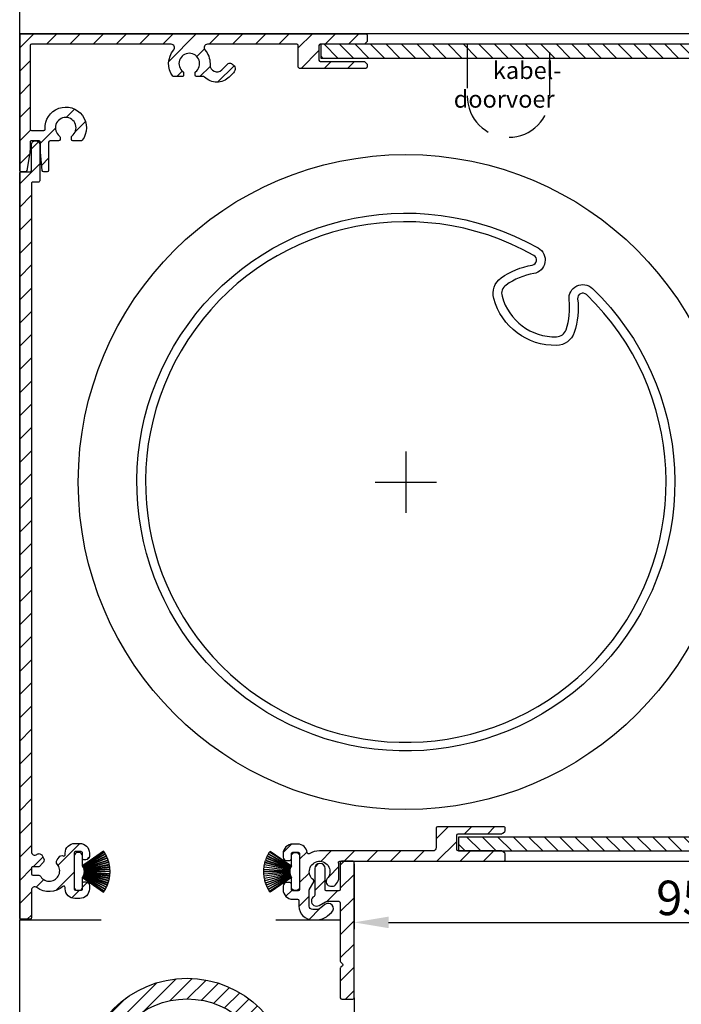
# Model space of a CAD drawing. Units: millimetres. Extents: x 687 to 2319, y 57 to 1839.
# Drawn here: x 887 to 983, y 1622 to 1765 of the extents above; entities that cross this region are included whole.
import ezdxf

# ---------------------------------------------------------------- set-up
doc = ezdxf.new("R2010")
doc.units = ezdxf.units.MM
doc.linetypes.add('HIDDEN', pattern=[9.524999999999999, 6.35, -3.175])
for name, color, linetype in [('ALUMINIUM', 250, 'Continuous'), ('andere profielen', 7, 'Continuous'), ('Bemating', 250, 'Continuous'), ('Duco rooster', 5, 'Continuous'), ('Kabeldoorvoer', 5, 'Continuous'), ('KS-profiel', 252, 'Continuous')]:
    doc.layers.add(name, color=color, linetype=linetype)
doc.layers.get('0').off()
doc.styles.get("Standard").update_dxf_attribs({"font": 'arial.ttf'})
doc.dimstyles.new('schaal 1-5', dxfattribs={"dimtxt": 5, "dimasz": 5, "dimexe": 1, "dimexo": 0, "dimgap": 1, "dimtad": 1, "dimdec": 0, "dimdsep": 46, "dimtxsty": 'Standard', "dimcen": 0, "dimclrt": 256, "dimadec": 1, "dimazin": 0, "dimtfac": 1, "dimtdec": 0, "dimtofl": 0, "dimtmove": 1, "dimatfit": 3, "dimfxl": 1, "dimtolj": 1, "dimtzin": 0, "dimarcsym": 0})
pattern_1 = [(45, (-2323.777121471281, 1402.352908388123), (-1.683798022700466, 1.683798022700466), [])]
pattern_2 = [(135, (-349.1603133344358, 2059.990301080283), (-1.122532015133644, -1.122532015133644), [])]

# ---------------------------------------------------------------- blocks, each defined once
blk = doc.blocks.new('*D22')
at = {"layer": 'Bemating', "color": 0, "lineweight": -2, "transparency": 16777216}
for p, q in [((886.7314313758257, 1762.044976231022), (886.7314313758257, 1771.771417642164)), ((1042.93143137552, 1762.337232061602), (1042.93143137552, 1771.771417642164)), ((891.7314313758257, 1770.771417642164), (1037.93143137552, 1770.771417642164))]:
    blk.add_line(p, q, dxfattribs=at)
at = {"layer": 'Bemating', "color": 0, "transparency": 16777216}
for points in [[(891.7314313758257, 1771.604750975497), (891.7314313758257, 1769.938084308831), (886.7314313758257, 1770.771417642164)], [(1037.93143137552, 1771.604750975497), (1037.93143137552, 1769.938084308831), (1042.93143137552, 1770.771417642164)]]:
    blk.add_solid(points, dxfattribs=at)
at = {"layer": 'Defpoints', "color": 0, "transparency": 16777216}
for p in [(1042.93143137552, 1770.771417642164), (1042.93143137552, 1762.337232061602), (886.7314313758257, 1762.044976231022)]:
    blk.add_point(p, dxfattribs=at)
at = {"layer": 'Bemating', "lineweight": -3, "transparency": 16777216, "insert": (964.8314313756729, 1774.324282580773), "char_height": 5, "attachment_point": 5}
blk.add_mtext('\\A1;156', dxfattribs=at)
blk = doc.blocks.new('*D27')
at = {"layer": 'Bemating', "color": 0, "lineweight": -2, "transparency": 16777216}
for p, q in [((1030.431431375521, 1643.287232061601), (1030.431431375521, 1632.674967504642)), ((935.2314313755198, 1642.144976231072), (935.2314313755198, 1632.674967504642)), ((940.2314313755198, 1633.674967504642), (1025.431431375521, 1633.674967504642))]:
    blk.add_line(p, q, dxfattribs=at)
at = {"layer": 'Bemating', "color": 0, "transparency": 16777216}
for points in [[(940.2314313755198, 1634.508300837975), (940.2314313755198, 1632.841634171308), (935.2314313755198, 1633.674967504642)], [(1025.431431375521, 1634.508300837975), (1025.431431375521, 1632.841634171308), (1030.431431375521, 1633.674967504642)]]:
    blk.add_solid(points, dxfattribs=at)
at = {"layer": 'Defpoints', "color": 0, "transparency": 16777216}
for p in [(1030.431431375521, 1643.287232061601), (935.2314313755198, 1642.144976231072), (1030.431431375521, 1633.674967504642)]:
    blk.add_point(p, dxfattribs=at)
at = {"layer": 'Bemating', "lineweight": -3, "transparency": 16777216, "insert": (982.8314313755202, 1637.22783244325), "char_height": 5, "attachment_point": 5}
blk.add_mtext('\\A1;95', dxfattribs=at)
blk = doc.blocks.new('PT070039_NEW_VIEW_1_BL15', base_point=(48.9643502825, 238.3310451001))
at = {"layer": 'KS-profiel'}
for p, q in [((48.67353805400001, 241.3449127557001), (50.13022391710001, 237.8688730782001)), ((50.17633840489998, 237.8881980367), (48.71955963110003, 241.3644594235)), ((48.98470269009999, 241.4671430286), (50.21501718280001, 237.9046843563001)), ((50.26227813840001, 237.9210061845999), (49.03188517350003, 241.4836920783)), ((49.30307844970002, 241.5691260961), (50.30193634789998, 237.9349730391)), ((50.35014842890001, 237.9482242745), (49.35122682140002, 241.5826091258)), ((49.62734939929999, 241.6504404345001), (50.39062215170003, 237.9596139350999)), ((50.43958608449998, 237.9697398069), (49.67626464890003, 241.6608017152)), ((50.47543605499999, 238.0119237783999), (49.82638478759998, 241.6895530132999)), ((46.80026972420001, 239.9747656164), (49.62417339400002, 237.4786979877999)), ((46.8332034087, 240.0123878201), (49.65728719330002, 237.5161609868999)), ((47.02726376549998, 240.2201986533), (49.68494088339997, 237.5478330569999)), ((47.06254688939998, 240.2556268758999), (49.7203935197, 237.5830908303001)), ((47.26955955750003, 240.4505384448), (49.75002522139999, 237.6129204942999)), ((49.78767015950001, 237.6458273118001), (47.307046286, 240.4836262517999)), ((47.5261556259, 240.6648329339), (49.81915739699997, 237.6736912755)), ((49.85883903989998, 237.7041111245001), (47.56569101619999, 240.6954435645)), ((47.79599138930001, 240.8621963834), (49.89205166800002, 237.7298942187001)), ((49.93360600080001, 237.7577013656), (47.83741203080001, 240.8902033154)), ((48.07795154310003, 241.0418130363), (49.96840674250001, 237.7812970216)), ((50.01166200990002, 237.8063765319), (48.1210862332, 241.0671005095001)), ((48.37087066949999, 241.2029404882001), (50.0479070243, 237.8276872224999)), ((50.09268444050002, 237.8499354359001), (48.41554112059998, 241.2254039826)), ((45.92524086169999, 238.5586492666), (49.39319916310001, 237.0828272031999)), ((45.94459849449999, 238.6047506748), (49.41277798980002, 237.1288344802999)), ((46.0630474532, 238.8632358942), (49.4290064036, 237.1676221741)), ((46.08532743289999, 238.9079981583), (49.45150107149999, 237.2122762883)), ((46.22014116359998, 239.1583379722999), (49.47018833959999, 237.249941028)), ((46.24525140100002, 239.2015760777999), (49.49550587210001, 237.2930574116999)), ((46.39587268179997, 239.4427357638999), (49.51657475489998, 237.3294435186999)), ((49.54461050779997, 237.3708439602001), (46.4237093895, 239.4842709959)), ((46.58951566169998, 239.7152537756999), (49.56797392200002, 237.4058010407)), ((49.59861201580003, 237.4453144208001), (46.619963783, 239.7549144576999)), ((51.4718174317, 239.0080710928), (50.5202389886, 238.0564926497)), ((52.32034556909997, 238.8666497365), (52.17892421289997, 239.0080710928)), ((45.60835499579997, 237.4715232215001), (49.28763015010003, 236.8238838110999)), ((45.63282734019998, 237.6007361300001), (49.31939097399999, 236.8171328395999)), ((49.32978655860001, 236.8660402195999), (45.64298778760002, 237.6496934899001)), ((45.70968533040002, 237.9260921192001), (49.33827794619998, 236.907219619)), ((45.72297064779997, 237.9742954190999), (49.35179470309998, 236.9553579331)), ((45.80729098109998, 238.2458370289), (49.36291461920001, 236.9959065961)), ((45.8236462566, 238.2930870316), (49.37949668009998, 237.0430768753999)), ((49.13836505379999, 234.9775624399999), (52.32034556909997, 238.1595429552999)), ((49.39319916310001, 237.0828272031999), (49.41277798980002, 237.1288344802999)), ((49.4290064036, 237.1676221741), (49.45150107149999, 237.2122762883)), ((49.47018833959999, 237.249941028), (49.49550587210001, 237.2930574116999)), ((49.51657475489998, 237.3294435186999), (49.54461050779997, 237.3708439602001)), ((49.56797392200002, 237.4058010407), (49.59861201580003, 237.4453144208001)), ((49.62417339400002, 237.4786979877999), (49.65728719330002, 237.5161609868999)), ((49.68494088339997, 237.5478330569999), (49.7203935197, 237.5830908303001)), ((49.75002522139999, 237.6129204942999), (49.78767015950001, 237.6458273118001)), ((49.81915739699997, 237.6736912755), (49.85883903989998, 237.7041111245001)), ((49.89205166800002, 237.7298942187001), (49.93360600080001, 237.7577013656)), ((49.96840674250001, 237.7812970216), (50.01166200990002, 237.8063765319)), ((50.0479070243, 237.8276872224999), (50.09268444050002, 237.8499354359001)), ((50.13022391710001, 237.8688730782001), (50.17633840489998, 237.8881980367)), ((50.21501718280001, 237.9046843563001), (50.26227813840001, 237.9210061845999)), ((50.30193634789998, 237.9349730391), (50.35014842890001, 237.9482242745)), ((50.39062215170003, 237.9596139350999), (50.43958608449998, 237.9697398069)), ((50.47543605499999, 238.0119237783999), (50.48070803169998, 237.9785051969)), ((50.48070803169998, 237.9785051969), (50.53022143510003, 237.9854638519)), ((50.53022143510003, 237.9854638519), (50.5202389886, 238.0564926497)), ((49.28763015010003, 236.8238838110999), (48.28983691640002, 235.8260905774)), ((49.31939097399999, 236.8171328395999), (49.32978655860001, 236.8660402195999)), ((49.33827794619998, 236.907219619), (49.35179470309998, 236.9553579331)), ((49.36291461920001, 236.9959065961), (49.37949668009998, 237.0430768753999)), ((48.28983691640002, 235.1189837961999), (48.43125827260002, 234.9775624399999))]:
    blk.add_line(p, q, dxfattribs=at)
for centre, radius, start, end in [((50.7293553115, 236.5685526976999), 5.2, 113.2877715517982, 116.4210526316007), ((50.7293553115, 236.5685526976999), 5.2, 109.6035610253989, 112.7368421052995), ((50.7293553115, 236.5685526976999), 5.2, 105.9193504991004, 109.0526315789024), ((50.7293553115, 236.5685526976999), 5.2, 102.2351399728002, 105.3684210526003), ((50.7293553115, 236.5685526976999), 5.2, 100.0000000000002, 101.6842105262999), ((50.7293553115, 236.5685526976999), 5.2, 139.0772452359987, 142.2105263158008), ((50.7293553115, 236.5685526976999), 5.2, 135.3930347096961, 138.5263157894998), ((50.7293553115, 236.5685526976999), 5.2, 131.7088241832994, 134.8421052632002), ((50.7293553115, 236.5685526976999), 5.2, 128.0246136570044, 131.1578947368016), ((50.7293553115, 236.5685526976999), 5.2, 124.3404031306991, 127.473684210504), ((50.7293553115, 236.5685526976999), 5.2, 120.6561926043985, 123.7894736841977), ((50.7293553115, 236.5685526976999), 5.2, 116.9719820781037, 120.1052631579016), ((50.7293553115, 236.5685526976999), 5.2, 157.4982978675026, 160.6315789473991), ((50.7293553115, 236.5685526976999), 5.2, 153.8140873412007, 156.9473684209997), ((50.7293553115, 236.5685526976999), 5.2, 150.1298768148981, 153.2631578947032), ((50.7293553115, 236.5685526976999), 5.2, 146.4456662886026, 149.5789473683985), ((50.7293553115, 236.5685526976999), 5.2, 142.761455762303, 145.8947368420974), ((51.82537082229999, 238.6545177022001), 0.5, 45, 135), ((51.96679217849999, 238.5130963459001), 0.5, 315, 45), ((50.7293553115, 236.5685526976999), 5.2, 168.5509294464984, 170.0000000000014), ((50.7293553115, 236.5685526976999), 5.2, 164.866718920203, 167.999999999997), ((50.7293553115, 236.5685526976999), 5.2, 161.182508393901, 164.3157894736989), ((48.643390307, 235.4725371868001), 0.5, 135, 225), ((48.7848116632, 235.3311158306001), 0.5, 225, 315)]:
    blk.add_arc(centre, radius, start, end, dxfattribs=at)
blk = doc.blocks.new('A$C293D6D16')
at = {"layer": 'ALUMINIUM', "linetype": 'Continuous'}
h = blk.add_hatch(dxfattribs=at)
h.set_pattern_fill('ANSI31', color=256, scale=0.5, style=0)
h.set_pattern_definition([(45, (-2669.107986404849, -287.2189778138672), (-1.122532015133644, 1.122532015133644), [])])
edge = h.paths.add_edge_path(flags=16)
edge.add_arc((-31.73195685330575, -86.96623182372423), 12, 0, 360)
edge = h.paths.add_edge_path()
edge.add_arc((-31.73195685330575, -86.96623182372423), 15, 0, 360)
for radius in [15, 12]:
    blk.add_circle((-31.73195685330575, -86.96623182372423), radius, dxfattribs=at)

msp = doc.modelspace()

# ---------------------------------------------------------------- hatches: boundary and pattern name
at = {"layer": 'ALUMINIUM'}
h = msp.add_hatch(dxfattribs=at)
h.set_pattern_fill('ANSI31', color=256, scale=0.75, style=0)
h.set_pattern_definition(pattern_1)
edge = h.paths.add_edge_path()
edge.add_arc((892.7314313755548, 1745.686858924907), 2.999999999995913, 179.9999999997177, 185.7105931372127, ccw=False)
edge.add_line((889.7314313755589, 1745.686858924922), (889.7314313755589, 1746.837232061521))
edge.add_arc((889.5314313755583, 1746.837232061521), 0.2000000000006139, 1.302755197523458e-10, 90.00000000003257)
edge.add_line((889.5314313755582, 1747.037232061522), (888.4314313755588, 1747.037232061522))
edge.add_arc((888.4314313755589, 1746.837232061521), 0.2000000000000455, 90.00000000003257, 180.0000000000651)
edge.add_line((888.2314313755589, 1746.837232061521), (888.2314313755589, 1745.785519652422))
edge.add_arc((885.2314313756472, 1745.785519652409), 2.999999999911779, -9.462322207755676, 2.474962457199581e-10, ccw=False)
edge.add_line((888.1906131470589, 1745.292322690521), (887.7592847427252, 1742.704352264061))
edge.add_arc((887.562005957959, 1742.737232061521), 0.1999999999997591, 270, 350.5376777920601, ccw=False)
edge.add_line((887.562005957959, 1742.537232061522), (886.9314313755588, 1742.537232061522))
edge.add_arc((886.9314313755588, 1742.737232061521), 0.1999999999998181, 180, 270, ccw=False)
edge.add_line((886.7314313755589, 1742.737232061521), (886.7314313755589, 1762.337232061521))
edge.add_arc((886.9314313755589, 1762.337232061521), 0.1999999999999318, 90.00000000003263, 180.0000000000651, ccw=False)
edge.add_line((886.9314313755588, 1762.537232061522), (936.9314313755588, 1762.537232061522))
edge.add_arc((936.9314313755586, 1762.337232061521), 0.2000000000000455, -6.508571459562518e-11, 89.99999999996737, ccw=False)
edge.add_line((937.1314313755586, 1762.337232061521), (937.1314313755586, 1761.520074774021))
edge.add_arc((936.9314313755588, 1761.520074774021), 0.1999999999998181, -44.999999999861814, 1.9542767404345796e-10, ccw=False)
edge.add_line((937.0728527317963, 1761.378653417784), (936.7900100193158, 1761.095810705288))
edge.add_arc((936.6485886630744, 1761.237232061521), 0.1999999999998087, 270.00000000006514, 315.0000000017042, ccw=False)
edge.add_line((936.6485886630746, 1761.037232061521), (930.3314313755575, 1761.037232061522))
edge.add_arc((930.3314313755577, 1760.837232061522), 0.2000000000000455, 90.00000000006513, 180.0000000000651)
edge.add_line((930.1314313755577, 1760.837232061522), (930.1314313755586, 1758.737232061521))
edge.add_arc((930.3314313755584, 1758.737232061521), 0.1999999999998181, 180, 270)
edge.add_line((930.3314313755584, 1758.537232061522), (936.6485886631592, 1758.537232061522))
edge.add_arc((936.6485886631591, 1758.337232061521), 0.2000000000005002, 45.00000000260229, 89.99999999996737, ccw=False)
edge.add_line((936.7900100193904, 1758.478653417766), (937.072852731859, 1758.195810705321))
edge.add_arc((936.931431375635, 1758.054389349179), 0.1999999999235198, -1.6545016023883363e-08, 44.999999983487726, ccw=False)
edge.add_line((937.1314313755586, 1758.054389349121), (937.1314313755577, 1757.737232061522))
edge.add_arc((936.9314313755576, 1757.737232061522), 0.2000000000000455, -89.99999999993491, 6.508571459562518e-11, ccw=False)
edge.add_line((936.9314313755578, 1757.537232061522), (927.3314313755584, 1757.537232061522))
edge.add_arc((927.3314313755584, 1757.737232061521), 0.1999999999998181, 180, 270, ccw=False)
edge.add_line((927.1314313755586, 1757.737232061521), (927.1314313755586, 1760.837232061521))
edge.add_arc((926.9314313755586, 1760.837232061521), 0.1999999999999318, 359.9999999999349, 449.9999999999674)
edge.add_line((926.9314313755588, 1761.037232061522), (913.9696125672574, 1761.037232061522))
edge.add_arc((913.9696125672577, 1760.537232061522), 0.5, 90.00000000003908, 221.0823331405052)
edge.add_arc((911.3314313755848, 1758.237232061583), 2.999999999973688, -1.1767724572564475e-09, 41.082333139327375, ccw=False)
edge.add_line((914.3314313755584, 1758.237232061521), (914.3314313755584, 1758.037232061522))
edge.add_arc((915.3314313755584, 1758.037232061521), 1, 179.999999999987, 315.0000000000092)
edge.add_line((916.0385381567451, 1757.330125280335), (916.8491983285587, 1758.140785452121))
edge.add_arc((917.2027517191594, 1757.787232061551), 0.4999999999890712, 61.00000000244762, 135.0000000024596, ccw=False)
edge.add_line((917.4451565292586, 1758.224541915121), (917.5518918572554, 1758.165377556733))
edge.add_arc((917.1640441610646, 1757.465681790977), 0.8000000000360185, -44.999999998065505, 61.000000001937224, ccw=False)
edge.add_line((917.7297295860583, 1756.899996366021), (917.0991983285251, 1756.269465108555))
edge.add_arc((915.3314313755711, 1758.037232061508), 2.499999999981772, 224.7249131549173, 315.0000000000148, ccw=False)
edge.add_arc((913.4130987662585, 1756.137232061521), 0.199999999999833, 44.72491315488871, 89.99999999996743)
edge.add_line((913.4130987662586, 1756.337232061521), (912.3564313755589, 1756.337232061521))
edge.add_arc((912.3564313755588, 1756.537232061522), 0.2000000000007276, 180.0000000001303, 270.00000000003257, ccw=False)
edge.add_line((912.1564313755582, 1756.537232061522), (912.1564313755591, 1756.880996462522))
edge.add_arc((912.3564313755562, 1756.880996462522), 0.1999999999970896, 127.08083558814911, 180, ccw=False)
edge.add_arc((911.3314313755594, 1758.237232061524), 1.500000000001715, 307.0808355879946, 592.9191644118629)
edge.add_arc((910.3064313755588, 1756.880996462521), 0.1999999999997513, 1.3028511602897197e-10, 52.9191644121143, ccw=False)
edge.add_line((910.5064313755586, 1756.880996462522), (910.5064313755586, 1756.537232061522))
edge.add_arc((910.3064313755586, 1756.537232061521), 0.1999999999999318, -89.99999999996737, 6.508571459562518e-11, ccw=False)
edge.add_line((910.3064313755588, 1756.337232061521), (909.1065718294578, 1756.337232061521))
edge.add_arc((909.1065718294429, 1756.537232061549), 0.2000000000273303, 217.3831984221565, 270.00000000426655, ccw=False)
edge.add_arc((911.3314313755837, 1758.237232061488), 2.999999999999943, 138.9176668586947, 217.3831984170866, ccw=False)
edge.add_arc((908.6932501839585, 1760.537232061521), 0.500000000000078, 318.9176668595572, 450)
edge.add_line((908.6932501839585, 1761.037232061522), (888.4314313755588, 1761.037232061522))
edge.add_arc((888.4314313755589, 1760.837232061521), 0.2000000000000455, 90.00000000003257, 180.0000000000651)
edge.add_line((888.2314313755589, 1760.837232061521), (888.2314313755589, 1748.737232061521))
edge.add_arc((888.4314313755588, 1748.737232061521), 0.1999999999998181, 180, 270)
edge.add_line((888.4314313755588, 1748.537232061522), (890.2139481439983, 1748.537232061522))
edge.add_arc((890.2139481440008, 1748.737232061524), 0.2000000000020918, 269.9999999992835, 363.3878160665155)
edge.add_arc((893.4083558778415, 1748.92633317127), 2.999999999955566, -37.38319841794879, 183.3878160674303, ccw=False)
edge.add_arc((895.6332154239356, 1747.226333171298), 0.1999999999996457, 270.0000000005211, 322.61680158064524, ccw=False)
edge.add_line((895.6332154239374, 1747.026333171298), (894.4333558778601, 1747.026333171298))
edge.add_arc((894.4333558778601, 1747.226333171298), 0.1999999999998181, 180, 270, ccw=False)
edge.add_line((894.2333558778603, 1747.226333171298), (894.2333558778603, 1747.570097572298))
edge.add_arc((894.4333558778583, 1747.570097572297), 0.1999999999979991, 127.08083558795269, 179.9999999998046, ccw=False)
edge.add_arc((893.4083558778619, 1748.926333171301), 1.500000000001441, 307.0808355879807, 592.9191644118769)
edge.add_arc((892.3833558778608, 1747.570097572299), 0.1999999999997555, -1.9542767404345796e-10, 52.919164411788586, ccw=False)
edge.add_line((892.5833558778606, 1747.570097572298), (892.5833558778606, 1747.226333171298))
edge.add_arc((892.3833558778608, 1747.226333171298), 0.1999999999998181, -90, 0, ccw=False)
edge.add_line((892.3833558778608, 1747.026333171298), (891.1314313755586, 1747.026333171298))
edge.add_arc((891.1314313755586, 1746.826333171298), 0.1999999999998181, 90, 180)
edge.add_line((890.9314313755588, 1746.826333171298), (890.9314313755588, 1742.737232061521))
edge.add_arc((890.7314313755589, 1742.737232061521), 0.1999999999998181, -90, 0, ccw=False)
edge.add_line((890.7314313755589, 1742.537232061522), (890.212428888058, 1742.537232061522))
edge.add_arc((890.2124288880316, 1742.737232061555), 0.2000000000336968, 185.7105931450829, 270.00000000755597, ccw=False)
edge.add_line((890.0134214499587, 1742.717331317721), (889.7463198049275, 1745.388347767859))
h = msp.add_hatch(dxfattribs=at)
h.set_pattern_fill('ANSI31', color=256, scale=0.75, style=0)
h.set_pattern_definition([(45, (-2280.180882677932, 1402.666728313078), (-1.683798022700466, 1.683798022700466), [])])
edge = h.paths.add_edge_path()
edge.add_arc((888.9314313755588, 1638.337232061521), 0.5000000000000909, 53.13010235420288, 180)
edge.add_line((888.4314313755588, 1638.337232061521), (888.4314313755588, 1634.337232061521))
edge.add_arc((888.2314313755589, 1634.337232061521), 0.1999999999998181, -90, 0, ccw=False)
edge.add_line((888.2314313755589, 1634.137232061522), (886.9314313755588, 1634.137232061522))
edge.add_arc((886.9314313755588, 1634.337232061521), 0.1999999999998181, 180, 270, ccw=False)
edge.add_line((886.7314313755589, 1634.337232061521), (886.7314313755589, 1742.337232061521))
edge.add_arc((886.9314313755589, 1742.337232061522), 0.1999999999999318, 90.00000000003263, 180.0000000000651, ccw=False)
edge.add_line((886.9314313755588, 1742.537232061522), (888.2314313755589, 1742.537232061522))
edge.add_arc((888.2314313755588, 1742.737232061521), 0.1999999999998181, 270.0000000000326, 360.0000000000651)
edge.add_line((888.4314313755588, 1742.737232061522), (888.4314313755588, 1746.437232061521))
edge.add_arc((889.0314313755587, 1746.437232061521), 0.599999999999909, 0, 180, ccw=False)
edge.add_line((889.6314313755586, 1746.437232061521), (889.6314313755586, 1741.237232061522))
edge.add_arc((889.4314313755586, 1741.237232061521), 0.1999999999999318, -89.99999999996737, 6.508571459562518e-11, ccw=False)
edge.add_line((889.4314313755588, 1741.037232061522), (888.6314313755586, 1741.037232061522))
edge.add_arc((888.6314313755587, 1740.837232061522), 0.1999999999998181, 90.00000000003257, 180.0000000000651)
edge.add_line((888.4314313755588, 1740.837232061521), (888.4314313755588, 1643.937232061521))
edge.add_arc((888.9314313755596, 1643.937232061523), 0.5000000000007958, 180.0000000001824, 306.8698976459482)
edge.add_arc((891.031431378903, 1641.13723205048), 3.000000010839699, 126.53695895736669, 126.86989757036679, ccw=False)
edge.add_arc((889.5430783848208, 1643.145914558794), 0.4999999999998586, 24.99999999463688, 126.53695902740989, ccw=False)
edge.add_line((889.9962322783588, 1643.357223689622), (890.213034630877, 1642.892289544392))
edge.add_arc((889.7598807373159, 1642.680980413571), 0.5000000000178239, -50.52248782128589, 24.99999999278731, ccw=False)
edge.add_arc((891.031431375581, 1641.137232061687), 1.499999999886277, 129.4775121905763, 146.632987035476)
edge.add_arc((889.3611020667589, 1642.237232061522), 0.5000000000001087, 269.999999999987, 326.63298703079516, ccw=False)
edge.add_line((889.3611020667588, 1641.737232061522), (888.6314313755586, 1641.737232061522))
edge.add_arc((888.6314313755587, 1641.537232061522), 0.2000000000000455, 90.00000000003257, 180)
edge.add_line((888.4314313755588, 1641.537232061522), (888.4314313755588, 1640.737232061522))
edge.add_arc((888.6314313755587, 1640.737232061521), 0.1999999999999318, 179.9999999999349, 269.9999999999674)
edge.add_line((888.6314313755586, 1640.537232061522), (889.3611020667588, 1640.537232061522))
edge.add_arc((889.3611020667348, 1640.037232061568), 0.4999999999533884, 33.3670129664647, 89.99999999725122, ccw=False)
edge.add_arc((891.0314313755956, 1641.137232061521), 1.500000000030589, 213.367012968402, 400.5224878132956)
edge.add_arc((892.5517333906467, 1642.43672495617), 0.5000000000222651, 145.000000005081, 220.5224878191701, ccw=False)
edge.add_line((892.1421573684586, 1642.723513174322), (892.4364009731141, 1643.143736591797))
edge.add_arc((892.8459769952191, 1642.856948373601), 0.4999999999795214, 65.93379479813137, 144.9999999954494, ccw=False)
edge.add_arc((893.1314313755589, 1643.496100778522), 0.1999999999999759, 245.9337948026773, 360)
edge.add_line((893.3314313755589, 1643.496100778522), (893.3314313755589, 1643.737232061522))
edge.add_arc((894.7314313755589, 1643.737232061522), 1.400000000000091, 90, 180, ccw=False)
edge.add_line((894.7314313755589, 1645.137232061522), (895.4314313755588, 1645.137232061522))
edge.add_arc((895.4314313755588, 1643.737232061522), 1.400000000000091, 0, 90, ccw=False)
edge.add_line((896.8314313755589, 1643.737232061522), (896.8314313755589, 1643.237232061522))
edge.add_arc((896.3314313755589, 1643.237232061522), 0.5, -90, 0, ccw=False)
edge.add_line((896.3314313755589, 1642.737232061522), (896.0314313755587, 1642.737232061522))
edge.add_arc((896.0314313755587, 1642.937232061521), 0.1999999999998181, 180, 270, ccw=False)
edge.add_line((895.8314313755589, 1642.937232061521), (895.8314313755589, 1643.737232061522))
edge.add_arc((895.6314313755589, 1643.737232061522), 0.1999999999999318, 0, 90.00000000009771)
edge.add_line((895.6314313755586, 1643.937232061521), (894.8314313755589, 1643.937232061521))
edge.add_arc((894.8314313755587, 1643.737232061521), 0.2000000000000455, 89.99999999996743, 179.9999999999349)
edge.add_line((894.6314313755586, 1643.737232061522), (894.6314313755586, 1638.537232061522))
edge.add_arc((894.8314313755589, 1638.537232061522), 0.2000000000002728, 180.0000000000651, 270)
edge.add_line((894.8314313755589, 1638.337232061521), (895.6314313755586, 1638.337232061521))
edge.add_arc((895.6314313755588, 1638.537232061522), 0.2000000000000455, 269.9999999999349, 360)
edge.add_line((895.8314313755589, 1638.537232061522), (895.8314313755589, 1639.337232061521))
edge.add_arc((896.0314313755588, 1639.337232061522), 0.1999999999999318, 90.00000000003263, 180.0000000000651, ccw=False)
edge.add_line((896.0314313755587, 1639.537232061522), (896.3314313755589, 1639.537232061522))
edge.add_arc((896.3314313755589, 1639.037232061522), 0.5, 0, 90, ccw=False)
edge.add_line((896.8314313755589, 1639.037232061522), (896.8314313755589, 1638.537232061522))
edge.add_arc((895.4314313755589, 1638.537232061522), 1.399999999999977, 269.99999999999534, 359.9999999999907, ccw=False)
edge.add_line((895.4314313755588, 1637.137232061522), (894.7314313755589, 1637.137232061522))
edge.add_arc((894.7314313755588, 1638.537232061522), 1.400000000000091, 180.0000000000093, 270.00000000000466, ccw=False)
edge.add_line((893.3314313755589, 1638.537232061522), (893.3314313755589, 1638.722692768021))
edge.add_arc((893.1314313755651, 1638.722692768006), 0.1999999999937927, 4.559643191487613e-09, 131.0144996702086)
edge.add_arc((891.0314313755586, 1641.137232061524), 3.000000000001536, 233.1301023541769, 311.0144996656733, ccw=False)
h = msp.add_hatch(dxfattribs=at)
h.set_pattern_fill('ANSI31', color=256, scale=0.75, style=0)
h.set_pattern_definition(pattern_1)
edge = h.paths.add_edge_path()
edge.add_arc((930.2314313754696, 1641.037232059975), 1.499999999981943, -42.399634794722715, 233.2436729672542, ccw=False)
edge.add_arc((931.819234267272, 1639.587387341006), 0.6501552810012193, 137.6003652043522, 270.0000000000902)
edge.add_line((931.819234267273, 1638.937232060005), (932.1523686466728, 1638.937232060005))
edge.add_arc((932.1523686466733, 1639.437232060004), 0.4999999999997726, 269.9999999999479, 320.208180500368)
edge.add_arc((930.2314313756453, 1641.037232060067), 2.999999999885065, 320.2081804970358, 338.2132106983577)
edge.add_arc((932.8314313754719, 1639.998001575404), 0.2000000000008181, 338.2132107019617, 360.0000000002606)
edge.add_line((933.0314313754727, 1639.998001575405), (933.0314313754718, 1642.076462544505))
edge.add_arc((932.83143137536, 1642.076462544527), 0.2000000001117996, 359.9999999936165, 381.786789291926)
edge.add_arc((930.2314313755649, 1641.037232061547), 2.999999999342157, 21.78678927160582, 23.96948229110551)
edge.add_arc((933.1554696789734, 1642.337232060005), 0.2000000000001847, 90.00000000016291, 203.9694823178644, ccw=False)
edge.add_line((933.1554696789728, 1642.537232060005), (956.9314313754733, 1642.537232060005))
edge.add_arc((956.9314313754733, 1642.737232060005), 0.1999999999998181, 270, 360)
edge.add_line((957.1314313754731, 1642.737232060005), (957.1314313754722, 1643.554389347505))
edge.add_arc((956.9314313754986, 1643.554389347442), 0.1999999999735564, 1.80431594881409e-08, 45.0000000180783)
edge.add_line((957.0728527316726, 1643.695810703705), (956.7900100192285, 1643.978653416224))
edge.add_arc((956.6485886629727, 1643.837232060005), 0.1999999999995675, 44.99999999237718, 89.99999999996743)
edge.add_line((956.6485886629728, 1644.037232060005), (950.3314313754729, 1644.037232060004))
edge.add_arc((950.3314313754727, 1644.237232060005), 0.2000000000005002, 180.0000000000651, 270.00000000006514, ccw=False)
edge.add_line((950.1314313754722, 1644.237232060005), (950.1314313754731, 1646.337232060005))
edge.add_arc((950.3314313754731, 1646.337232060005), 0.2000000000000455, 90.00000000006509, 180.0000000000651, ccw=False)
edge.add_line((950.3314313754729, 1646.537232060005), (956.64858866299, 1646.537232060005))
edge.add_arc((956.6485886629899, 1646.737232060005), 0.1999999999995907, 270.0000000000326, 315.0000000017272)
edge.add_line((956.7900100192312, 1646.595810703772), (957.0728527317099, 1646.878653416267))
edge.add_arc((956.9314313754732, 1647.020074772505), 0.1999999999998891, 314.9999999997927, 359.9999999998046)
edge.add_line((957.1314313754731, 1647.020074772504), (957.1314313754731, 1647.337232060005))
edge.add_arc((956.9314313754733, 1647.337232060005), 0.1999999999998181, 0, 90)
edge.add_line((956.9314313754733, 1647.537232060005), (947.3314313754729, 1647.537232060004))
edge.add_arc((947.3314313754729, 1647.337232060005), 0.1999999999998181, 90, 180)
edge.add_line((947.1314313754731, 1647.337232060005), (947.1314313754731, 1644.537232060005))
edge.add_arc((946.6314313754731, 1644.537232060005), 0.5, -90, 0, ccw=False)
edge.add_line((946.6314313754731, 1644.037232060005), (930.2314313754725, 1644.037232060005))
edge.add_arc((930.2314313754728, 1641.037232060005), 2.999999999999773, 90.00000000000435, 120.0000000000076)
edge.add_arc((928.6314313754694, 1643.808513352109), 0.199999999996561, 186.145335268791, 300.00000000159173, ccw=False)
edge.add_arc((927.0406256931456, 1643.637232060022), 1.399999999982554, 6.145335266084177, 89.99999999887405)
edge.add_line((927.0406256931731, 1645.037232060004), (926.3314313754729, 1645.037232060005))
edge.add_arc((926.3314313754732, 1643.637232060005), 1.399999999999864, 90.00000000001396, 180.0000000000279)
edge.add_line((924.9314313754733, 1643.637232060004), (924.9314313754733, 1643.137232060004))
edge.add_arc((925.4314313754733, 1643.137232060004), 0.5, 180, 270)
edge.add_line((925.4314313754733, 1642.637232060004), (925.9314313754733, 1642.637232060004))
edge.add_arc((925.931431375473, 1642.837232060004), 0.2000000000000455, 270.0000000000651, 360.0000000000651)
edge.add_line((926.1314313754731, 1642.837232060005), (926.1314313754731, 1643.637232060004))
edge.add_arc((926.331431375473, 1643.637232060005), 0.1999999999999318, 90.00000000003263, 180.0000000000651, ccw=False)
edge.add_line((926.3314313754729, 1643.837232060005), (927.1314313754731, 1643.837232060005))
edge.add_arc((927.131431375473, 1643.637232060005), 0.2000000000000455, -6.508571459562518e-11, 89.99999999996737, ccw=False)
edge.add_line((927.3314313754729, 1643.637232060004), (927.3314313754729, 1638.437232060005))
edge.add_arc((927.1314313754731, 1638.437232060005), 0.1999999999998181, -90, 0, ccw=False)
edge.add_line((927.1314313754731, 1638.237232060005), (926.3314313754729, 1638.237232060005))
edge.add_arc((926.3314313754729, 1638.437232060005), 0.1999999999998181, 180, 270, ccw=False)
edge.add_line((926.1314313754731, 1638.437232060005), (926.1314313754731, 1639.237232060005))
edge.add_arc((925.9314313754734, 1639.237232060005), 0.1999999999997044, 0, 90.00000000003257)
edge.add_line((925.9314313754733, 1639.437232060005), (925.4314313754733, 1639.437232060005))
edge.add_arc((925.4314313754733, 1638.937232060005), 0.5, 90, 180)
edge.add_line((924.9314313754733, 1638.937232060005), (924.9314313754733, 1638.437232060005))
edge.add_arc((926.3314313754729, 1638.437232060005), 1.399999999999636, 180, 270)
edge.add_line((926.3314313754729, 1637.037232060005), (927.0314313754727, 1637.037232060005))
edge.add_arc((927.0314313754725, 1636.837232060005), 0.2000000000000455, -6.508571459562518e-11, 89.99999999993491, ccw=False)
edge.add_line((927.2314313754725, 1636.837232060005), (927.2314313754725, 1636.037232060005))
edge.add_arc((929.2314313754725, 1636.037232060005), 2, 180, 270)
edge.add_line((929.2314313754725, 1634.037232060005), (929.7719052321729, 1634.037232060005))
edge.add_arc((929.7719052321736, 1636.537232060004), 2.499999999999545, 269.9999999999844, 309.999999999996)
edge.add_line((931.3788742563895, 1634.622120952207), (931.9635220827734, 1635.112698727604))
edge.add_arc((931.4814313754907, 1635.687232059974), 0.7500000000348126, 309.9999999995355, 489.9999999995354)
edge.add_line((930.9993406682081, 1636.261765392344), (930.4146928418734, 1635.771187616905))
edge.add_arc((929.7719052321544, 1636.537232060033), 1.000000000027998, 270.0000000010617, 310.00000000108133, ccw=False)
edge.add_line((929.7719052321729, 1635.537232060005), (929.2314313754725, 1635.537232060005))
edge.add_arc((929.2314313754725, 1636.037232060005), 0.5, 180, 270, ccw=False)
edge.add_line((928.7314313754725, 1636.037232060005), (928.7314313754725, 1638.385566010105))
edge.add_arc((928.9314313754719, 1638.385566010103), 0.1999999999993634, 149.9999999994784, 179.9999999994789, ccw=False)
edge.add_line((928.7582262947165, 1638.485566010104), (929.3873342246736, 1639.575212908304))
edge.add_arc((929.2141291438952, 1639.675212908278), 0.2000000000054111, 330.00000000965, 413.2436729790337)
edge = h.paths.add_edge_path()
edge.add_arc((929.7814313753063, 1636.787232061575), 0.7499999999921902, 118.0714007098863, 299.0200049921878)
edge.add_line((930.1452676003776, 1636.131394275751), (931.0675951502346, 1636.643069847399))
edge.add_arc((931.4314313752778, 1635.987232061551), 0.750000000000001, 90.0000000000087, 119.0200049894103, ccw=False)
edge.add_line((931.4314313752777, 1636.737232061551), (933.0314313752781, 1636.737232061551))
edge.add_arc((933.0314313752779, 1636.537232061551), 0.2000000000000455, -6.508571459562518e-11, 89.99999999993491, ccw=False)
edge.add_line((933.2314313752779, 1636.537232061551), (933.2314313752779, 1628.05291748645))
edge.add_arc((933.4314313752515, 1628.052917486515), 0.1999999999735564, 180.000000018434, 225.0000000184468)
edge.add_line((933.2900100190784, 1627.911496130251), (933.5228527315151, 1627.678653417788))
edge.add_arc((933.381431375328, 1627.537232061538), 0.1999999999732804, -44.999999987287595, 45.000000012712405, ccw=False)
edge.add_line((933.5228527315778, 1627.395810705351), (933.2900100190402, 1627.162967992888))
edge.add_arc((933.4314313752774, 1627.021546636651), 0.1999999999994067, 135.0000000001152, 180.0000000001303)
edge.add_line((933.2314313752779, 1627.021546636651), (933.2314313752779, 1622.737232061551))
edge.add_arc((933.431431375278, 1622.737232061551), 0.2000000000000455, 179.9999999999349, 269.9999999999349)
edge.add_line((933.4314313752777, 1622.537232061551), (935.0314313752781, 1622.537232061551))
edge.add_arc((935.0314313752779, 1622.737232061551), 0.2000000000000455, 270.0000000000651, 360.0000000000651)
edge.add_line((935.2314313752779, 1622.737232061551), (935.2314313752779, 1642.33723206155))
edge.add_arc((935.0314313752779, 1642.337232061551), 0.2000000000000455, 359.9999999999349, 449.9999999999349)
edge.add_line((935.0314313752781, 1642.537232061551), (933.4314313752777, 1642.537232061551))
edge.add_arc((933.431431375278, 1642.337232061551), 0.2000000000000455, 90.00000000006513, 180.0000000000651)
edge.add_line((933.2314313752779, 1642.33723206155), (933.2314313752779, 1638.437232061551))
edge.add_arc((933.0314313752781, 1638.437232061551), 0.1999999999998181, -90, 0, ccw=False)
edge.add_line((933.0314313752781, 1638.237232061551), (931.4314313752777, 1638.237232061551))
edge.add_arc((931.4314313754663, 1635.987232061567), 2.249999999984311, 90.00000000480284, 94.68241686710279)
edge.add_arc((931.2314313752784, 1638.429055150951), 0.2000000000002913, 180, 274.6824168622879, ccw=False)
edge.add_line((931.0314313752781, 1638.429055150951), (931.0314313752781, 1641.487232061551))
edge.add_arc((930.2814313752781, 1641.487232061551), 0.75, 0, 180)
edge.add_line((929.5314313752781, 1641.487232061551), (929.5314313752781, 1637.623984244151))
edge.add_arc((929.3314313752784, 1637.623984244151), 0.1999999999997044, 299.020004989324, 359.99999999993486, ccw=False)
at = {"layer": 'KS-profiel'}
h = msp.add_hatch(dxfattribs=at)
h.set_pattern_fill('ANSI31', color=256, scale=0.5, angle=90, style=0)
h.set_pattern_definition(pattern_2)
h.paths.add_polyline_path([(930.3814313755204, 1761.037232061601), (930.3814313755204, 1759.037232061601), (990.3814313755204, 1759.037232061601), (990.3814313755204, 1761.037232061601)])
h = msp.add_hatch(dxfattribs=at)
h.set_pattern_fill('ANSI31', color=256, scale=0.5, angle=90, style=0)
h.set_pattern_definition(pattern_2)
h.paths.add_polyline_path([(990.3814313755204, 1644.037232061601), (990.3814313755204, 1646.037232061601), (950.3814313755204, 1646.037232061601), (950.3814313755204, 1644.037232061601)])

# ---------------------------------------------------------------- linework, layer by layer
at = {"layer": 'ALUMINIUM', "lineweight": 25}
for points in [[(889.7463198049275, 1745.388347767859, -0.02492232113539029), (889.7314313755589, 1745.686858924922), (889.7314313755589, 1746.837232061521, 0.414213562372762), (889.5314313755582, 1747.037232061522), (888.4314313755588, 1747.037232061522, 0.414213562373428), (888.2314313755589, 1746.837232061521), (888.2314313755589, 1745.785519652422, -0.04131064514806962), (888.1906131470589, 1745.292322690521), (887.7592847427252, 1742.704352264061, -0.3666293647019995), (887.562005957959, 1742.537232061522), (886.9314313755588, 1742.537232061522, -0.414213562373095), (886.7314313755589, 1742.737232061521), (886.7314313755589, 1762.337232061521, -0.414213562373428), (886.9314313755588, 1762.537232061522), (936.9314313755588, 1762.537232061522, -0.414213562373428), (937.1314313755586, 1762.337232061521), (937.1314313755586, 1761.520074774021, -0.1989123673798759), (937.0728527317963, 1761.378653417784), (936.7900100193158, 1761.095810705288, -0.1989123673870485), (936.6485886630746, 1761.037232061521), (930.3314313755575, 1761.037232061522, 0.414213562373095), (930.1314313755577, 1760.837232061522), (930.1314313755586, 1758.737232061521, 0.414213562373095), (930.3314313755584, 1758.537232061522), (936.6485886631592, 1758.537232061522, -0.1989123673677493), (936.7900100193904, 1758.478653417766), (937.072852731859, 1758.195810705321, -0.1989123673798272), (937.1314313755586, 1758.054389349121), (937.1314313755577, 1757.737232061522, -0.414213562373095), (936.9314313755578, 1757.537232061522), (927.3314313755584, 1757.537232061522, -0.414213562373095), (927.1314313755586, 1757.737232061521), (927.1314313755586, 1760.837232061521, 0.414213562373428), (926.9314313755588, 1761.037232061522), (913.9696125672574, 1761.037232061522, 0.6437296098578386), (913.592729539879, 1760.20866063295, -0.1812004747675665), (914.3314313755584, 1758.237232061521), (914.3314313755584, 1758.037232061522, 0.668178637919357), (916.0385381567451, 1757.330125280335), (916.8491983285587, 1758.140785452121, -0.3345953195021764), (917.4451565292586, 1758.224541915121), (917.5518918572554, 1758.165377556733, -0.4985816080534355), (917.7297295860583, 1756.899996366021), (917.0991983285251, 1756.269465108555, -0.4156204930228657), (913.5551974780603, 1756.277972802262, 0.2001604496970547), (913.4130987662586, 1756.337232061521), (912.3564313755589, 1756.337232061521, -0.414213562372762), (912.1564313755582, 1756.537232061522), (912.1564313755591, 1756.880996462522, -0.2350965062997073), (912.2358431402638, 1757.040553591813, 2.981693267323321), (910.4270196108521, 1757.040553591816, -0.2350965063002708), (910.5064313755586, 1756.880996462522), (910.5064313755586, 1756.537232061522, -0.414213562373428), (910.3064313755588, 1756.337232061521), (909.1065718294578, 1756.337232061521, -0.2337047118812011), (908.9476532904212, 1756.415803490092, -0.3564062063165304), (909.0701332113379, 1760.20866063295, 0.6437296098577672), (908.6932501839585, 1761.037232061522), (888.4314313755588, 1761.037232061522, 0.414213562373428), (888.2314313755589, 1760.837232061521), (888.2314313755589, 1748.737232061521, 0.414213562373095), (888.4314313755588, 1748.537232061522), (890.2139481439983, 1748.537232061522, 0.4316398821750543), (890.4135986273707, 1748.74905088088, -1.438423213689207), (895.7921339629413, 1747.104904599865, -0.2337047118719921), (895.6332154239374, 1747.026333171298), (894.4333558778601, 1747.026333171298, -0.4142135623729619), (894.2333558778603, 1747.226333171298), (894.2333558778603, 1747.570097572298, -0.2350965062997073), (894.3127676425659, 1747.72965470159, 2.981693267324454), (892.5039441131551, 1747.729654701593, -0.2350965063002708), (892.5833558778606, 1747.570097572298), (892.5833558778606, 1747.226333171298, -0.414213562373095), (892.3833558778608, 1747.026333171298), (891.1314313755586, 1747.026333171298, 0.414213562373095), (890.9314313755588, 1746.826333171298), (890.9314313755588, 1742.737232061521, -0.414213562373095), (890.7314313755589, 1742.537232061522), (890.212428888058, 1742.537232061522, -0.3853135861200062), (890.0134214499587, 1742.717331317721)], [(889.2314313755585, 1638.737232061522, 0.6180339887496433), (888.4314313755588, 1638.337232061521), (888.4314313755588, 1634.337232061521, -0.4142135623731783), (888.2314313755589, 1634.137232061522), (886.9314313755588, 1634.137232061522, -0.4142135623731783), (886.7314313755589, 1634.337232061521), (886.7314313755589, 1742.337232061521, -0.4142135623732615), (886.9314313755588, 1742.537232061522), (888.2314313755589, 1742.537232061522, 0.4142135623732615), (888.4314313755588, 1742.737232061522), (888.4314313755588, 1746.437232061521, -0.9999999999999999), (889.6314313755586, 1746.437232061521), (889.6314313755586, 1741.237232061522, -0.4142135623732615), (889.4314313755588, 1741.037232061522), (888.6314313755586, 1741.037232061522, 0.4142135623732615), (888.4314313755588, 1740.837232061521), (888.4314313755588, 1643.937232061521, 0.6180339887495336), (889.2314313755608, 1643.537232061523, -0.00145271977290429), (889.2454077867058, 1643.547651058278, -0.4744978678079721), (889.9962322783588, 1643.357223689622), (890.213034630877, 1642.892289544392, -0.3419987131196303), (890.0777683968488, 1642.295043325518, 0.07499500454546926), (889.7786843939714, 1641.962232061522, -0.2522636525023533), (889.3611020667588, 1641.737232061522), (888.6314313755586, 1641.737232061522, 0.4142135623732615), (888.4314313755588, 1641.537232061522), (888.4314313755588, 1640.737232061522, 0.4142135623732615), (888.6314313755586, 1640.537232061522), (889.3611020667588, 1640.537232061522, -0.2522636525023915), (889.7786843939214, 1640.312232061522, 1.064477338634671), (892.171657886902, 1642.111851732472, -0.3419987131197667), (892.1421573684586, 1642.723513174322), (892.4364009731141, 1643.143736591797, -0.3593628331473442), (893.0498729811841, 1643.313485805677, 0.5433297935029042), (893.3314313755589, 1643.496100778522), (893.3314313755589, 1643.737232061522, -0.4142135623730832), (894.7314313755589, 1645.137232061522), (895.4314313755588, 1645.137232061522, -0.4142135623730832), (896.8314313755589, 1643.737232061522), (896.8314313755589, 1643.237232061522, -0.414213562373095), (896.3314313755589, 1642.737232061522), (896.0314313755587, 1642.737232061522, -0.4142135623731783), (895.8314313755589, 1642.937232061521), (895.8314313755589, 1643.737232061522, 0.4142135623735113), (895.6314313755586, 1643.937232061521), (894.8314313755589, 1643.937232061521, 0.4142135623728453), (894.6314313755586, 1643.737232061522), (894.6314313755586, 1638.537232061522, 0.4142135623729286), (894.8314313755589, 1638.337232061521), (895.6314313755586, 1638.337232061521, 0.4142135623735945), (895.8314313755589, 1638.537232061522), (895.8314313755589, 1639.337232061521, -0.4142135623732615), (896.0314313755587, 1639.537232061522), (896.3314313755589, 1639.537232061522, -0.414213562373095), (896.8314313755589, 1639.037232061522), (896.8314313755589, 1638.537232061522, -0.414213562373083), (895.4314313755588, 1637.137232061522), (894.7314313755589, 1637.137232061522, -0.4142135623730832), (893.3314313755589, 1638.537232061522), (893.3314313755589, 1638.722692768021, 0.6433110599797354), (893.0001813755573, 1638.873601473836, -0.3535510087452252)], [(929.3338117593496, 1639.835450455564, -2.593019383785092), (931.3391208334126, 1640.025785539042, 0.6518895280562302), (931.819234267273, 1638.937232060005), (932.1523686466728, 1638.937232060005, 0.2226478581440649), (932.5365561009187, 1639.117232060004, 0.07872379120398855), (933.0171456611872, 1639.923770826509, 0.09535019942271326), (933.0314313754727, 1639.998001575405), (933.0314313754718, 1642.076462544505, 0.0953501994227639), (933.0171456611863, 1642.150693293444, 0.009524082892632053), (932.9727172850082, 1642.255982060004, -0.5427832983456388), (933.1554696789728, 1642.537232060005), (956.9314313754733, 1642.537232060005, 0.414213562373095), (957.1314313754731, 1642.737232060005), (957.1314313754722, 1643.554389347505, 0.1989123673797816), (957.0728527316726, 1643.695810703705), (956.7900100192285, 1643.978653416224, 0.1989123674141303), (956.6485886629728, 1644.037232060005), (950.3314313754729, 1644.037232060004, -0.414213562373095), (950.1314313754722, 1644.237232060005), (950.1314313754731, 1646.337232060005, -0.414213562373095), (950.3314313754729, 1646.537232060005), (956.64858866299, 1646.537232060005, 0.1989123673873462), (956.7900100192312, 1646.595810703772), (957.0728527317099, 1646.878653416267, 0.198912367379649), (957.1314313754731, 1647.020074772504), (957.1314313754731, 1647.337232060005, 0.414213562373095), (956.9314313754733, 1647.537232060005), (947.3314313754729, 1647.537232060004, 0.414213562373095), (947.1314313754731, 1647.337232060005), (947.1314313754731, 1644.537232060005, -0.414213562373095), (946.6314313754731, 1644.037232060005), (930.2314313754725, 1644.037232060005, 0.1316524975874127), (928.7314313754725, 1643.635308271358, -0.5421348909773882), (928.4325806651807, 1643.78710319059, 0.3831366250355507), (927.0406256931731, 1645.037232060004), (926.3314313754729, 1645.037232060005, 0.4142135623731616), (924.9314313754733, 1643.637232060004), (924.9314313754733, 1643.137232060004, 0.414213562373095), (925.4314313754733, 1642.637232060004), (925.9314313754733, 1642.637232060004, 0.414213562373095), (926.1314313754731, 1642.837232060005), (926.1314313754731, 1643.637232060004, -0.414213562373428), (926.3314313754729, 1643.837232060005), (927.1314313754731, 1643.837232060005, -0.414213562373428), (927.3314313754729, 1643.637232060004), (927.3314313754729, 1638.437232060005, -0.414213562373095), (927.1314313754731, 1638.237232060005), (926.3314313754729, 1638.237232060005, -0.414213562373095), (926.1314313754731, 1638.437232060005), (926.1314313754731, 1639.237232060005, 0.414213562373428), (925.9314313754733, 1639.437232060005), (925.4314313754733, 1639.437232060005, 0.414213562373095), (924.9314313754733, 1638.937232060005), (924.9314313754733, 1638.437232060005, 0.414213562373095), (926.3314313754729, 1637.037232060005), (927.0314313754727, 1637.037232060005, -0.414213562373095), (927.2314313754725, 1636.837232060005), (927.2314313754725, 1636.037232060005, 0.414213562373095), (929.2314313754725, 1634.037232060005), (929.7719052321729, 1634.037232060005, 0.1763269807085215), (931.3788742563895, 1634.622120952207), (931.9635220827734, 1635.112698727604, 0.9999999999999266), (930.9993406682081, 1636.261765392344), (930.4146928418734, 1635.771187616905, -0.1763269807085437), (929.7719052321729, 1635.537232060005), (929.2314313754725, 1635.537232060005, -0.414213562373095), (928.7314313754725, 1636.037232060005), (928.7314313754725, 1638.385566010105, -0.1316524975873827), (928.7582262947165, 1638.485566010104), (929.3873342246736, 1639.575212908304, 0.3800824376757234)]]:
    msp.add_lwpolyline(points, format="xyb", close=True, dxfattribs=at)
at = {"layer": 'ALUMINIUM'}
msp.add_lwpolyline([(956.7900100192103, 1643.978653416242, 0.1989123673796998), (956.6485886629728, 1644.037232060005)], format="xyb", dxfattribs=at)
at = {"layer": 'ALUMINIUM', "lineweight": 25}
msp.add_lwpolyline([(929.4285027447834, 1637.449003458467, 1.008312587840521), (930.1452676003776, 1636.131394275751), (931.0675951502346, 1636.643069847399, -0.1273047698856972), (931.4314313752777, 1636.737232061551), (933.0314313752781, 1636.737232061551, -0.414213562373095), (933.2314313752779, 1636.537232061551), (933.2314313752779, 1628.05291748645, 0.198912367379658), (933.2900100190784, 1627.911496130251), (933.5228527315151, 1627.678653417788, -0.414213562373095), (933.5228527315778, 1627.395810705351), (933.2900100190402, 1627.162967992888, 0.198912367379658), (933.2314313752779, 1627.021546636651), (933.2314313752779, 1622.737232061551, 0.414213562373095), (933.4314313752777, 1622.537232061551), (935.0314313752781, 1622.537232061551, 0.414213562373095), (935.2314313752779, 1622.737232061551), (935.2314313752779, 1642.33723206155, 0.414213562373095), (935.0314313752781, 1642.537232061551), (933.4314313752777, 1642.537232061551, 0.414213562373095), (933.2314313752779, 1642.33723206155), (933.2314313752779, 1638.437232061551, -0.414213562373095), (933.0314313752781, 1638.237232061551), (931.4314313752777, 1638.237232061551, 0.02043374104015562), (931.2477579058907, 1638.229722653855, -0.4383575320494009), (931.0314313752781, 1638.429055150951), (931.0314313752781, 1641.487232061551, 0.9999999999999999), (929.5314313752781, 1641.487232061551), (929.5314313752781, 1637.623984244151, -0.2725375179062975), (929.4284543686229, 1637.449094167925)], format="xyb", dxfattribs=at)
at = {"layer": 'andere profielen', "color": 7, "linetype": 'Continuous'}
for points in [[(961.9235437762611, 1731.488120438832, -0.7040681467404433), (961.2841647092766, 1727.777000760352, 0.1100945085944789), (957.2641402455968, 1726.112377145983, 0.3165579076451998), (956.6790788321043, 1724.488187162922, 0.3441311542550202), (964.5736045641991, 1718.604038199223, 0.3165579076452276), (965.9629156678568, 1719.628784322045, 0.1100945085940332), (966.4095122003675, 1723.956846244317, -0.7040681467398081), (969.7832309129028, 1725.629938264266, -15.85089055667747), (961.9235437761647, 1731.4881204388)], [(961.3084119684511, 1730.399950939531, 15.85089055667747), (968.916186056, 1724.729531014253, 0.7040681467398081), (967.6510415387877, 1724.10212150675, -0.1100945085940332), (967.1486204396726, 1719.233051844116, -0.3165579076452276), (964.601550083061, 1717.3543506191, -0.3441311542550202), (955.4735047051929, 1724.157897858337, -0.3165579076451998), (956.5461172967491, 1727.135579493964, -0.1100945085944789), (961.0686448184554, 1729.008281060133, 0.7040681467404433), (961.3084119685475, 1730.399950939563)]]:
    msp.add_lwpolyline(points, format="xyb", dxfattribs=at)
at = {"layer": 'andere profielen'}
for points in [[(942.7314313755198, 1701.989610513176), (942.7314313755198, 1693.084853610027)], [(938.2790529239448, 1697.537232061602), (947.1838098270948, 1697.537232061602)]]:
    msp.add_lwpolyline(points, dxfattribs=at)
at = {"layer": 'Duco rooster'}
for points in [[(935.2314313752779, 1642.537232060005), (1042.931431375521, 1642.537232061601), (1042.931431375521, 1762.537232061522), (886.7314313755589, 1762.537232061522), (886.731431375558, 1634.037232061556), (898.570224716633, 1634.037232061556)], [(923.8926380344521, 1634.037232061556), (933.2314313752779, 1634.037232061556)], [(923.8926380344521, 1634.037232061556), (933.2314313752779, 1634.037232061556)]]:
    msp.add_lwpolyline(points, dxfattribs=at)
msp.add_lwpolyline([(935.2314313752779, 1622.737232061551), (935.2314313752779, 1435.037232061557, -0.414213562373094), (934.2314313752779, 1434.037232061557), (887.731431375558, 1434.037232061557, -0.414213562373095), (886.731431375558, 1435.037232061557), (886.731431375558, 1634.037232061557), (898.570224716633, 1634.037232061557)], format="xyb", dxfattribs=at)
at = {"layer": 'Kabeldoorvoer', "linetype": 'HIDDEN'}
msp.add_lwpolyline([(951.6314313755586, 1761.037232061571), (951.6314313755586, 1753.537232061522, 0.9999999999999999), (963.6314313755586, 1753.537232061522), (963.6314313755586, 1761.037232061571)], format="xyb", dxfattribs=at)
at = {"layer": 'KS-profiel', "lineweight": 25}
for points in [[(930.3814313755204, 1761.037232061601), (930.3814313755204, 1759.037232061601), (990.3814313755204, 1759.037232061601), (990.3814313755204, 1761.037232061601)], [(990.3814313755204, 1644.037232061601), (990.3814313755204, 1646.037232061601), (950.3814313755204, 1646.037232061601), (950.3814313755204, 1644.037232061601)]]:
    msp.add_lwpolyline(points, close=True, dxfattribs=at)
at = {"layer": 'KS-profiel'}
msp.add_circle((942.7314313755198, 1697.537232061602), 47.5, dxfattribs=at)

# ---------------------------------------------------------------- block references
msp.add_blockref('A$C293D6D16', (942.7314313755198, 1697.537232061603))
at = {"layer": 'KS-profiel', "rotation": 224.9999999999908}
msp.add_blockref('PT070039_NEW_VIEW_1_BL15', (897.1257487299756, 1641.039008756793), dxfattribs=at)
at = {"layer": 'KS-profiel', "xscale": -1, "rotation": 135.0000000000091}
msp.add_blockref('PT070039_NEW_VIEW_1_BL15', (924.8371140211113, 1641.039008755241), dxfattribs=at)

# ---------------------------------------------------------------- texts
at = {"layer": 'Kabeldoorvoer', "linetype": 'HIDDEN', "insert": (952.1141248611605, 1758.504457289925), "char_height": 2.5, "width": 11.76351733005868, "attachment_point": 1}
msp.add_mtext('\\pi1.29615;kabel-\\P\\pi-0.97448;doorvoer', dxfattribs=at)

# ---------------------------------------------------------------- dimensions: what is measured, and where the dimension line sits
at = {"layer": 'Bemating', "lineweight": -3}
for base, p1, p2, picture, middle in [((1042.93143137552, 1770.771417642164), (886.7314313758257, 1762.044976231022), (1042.93143137552, 1762.337232061602), '*D22', (964.8314313756729, 1774.324282580773)), ((1030.431431375521, 1633.674967504642), (935.2314313755198, 1642.144976231072), (1030.431431375521, 1643.287232061601), '*D27', (982.8314313755202, 1637.22783244325))]:
    dim = msp.add_linear_dim(base=base, p1=p1, p2=p2, dimstyle='schaal 1-5', dxfattribs=at)
    dim.commit()
    dim.dimension.update_dxf_attribs({"geometry": picture, "text_midpoint": middle})

doc.saveas('drawing.dxf')
